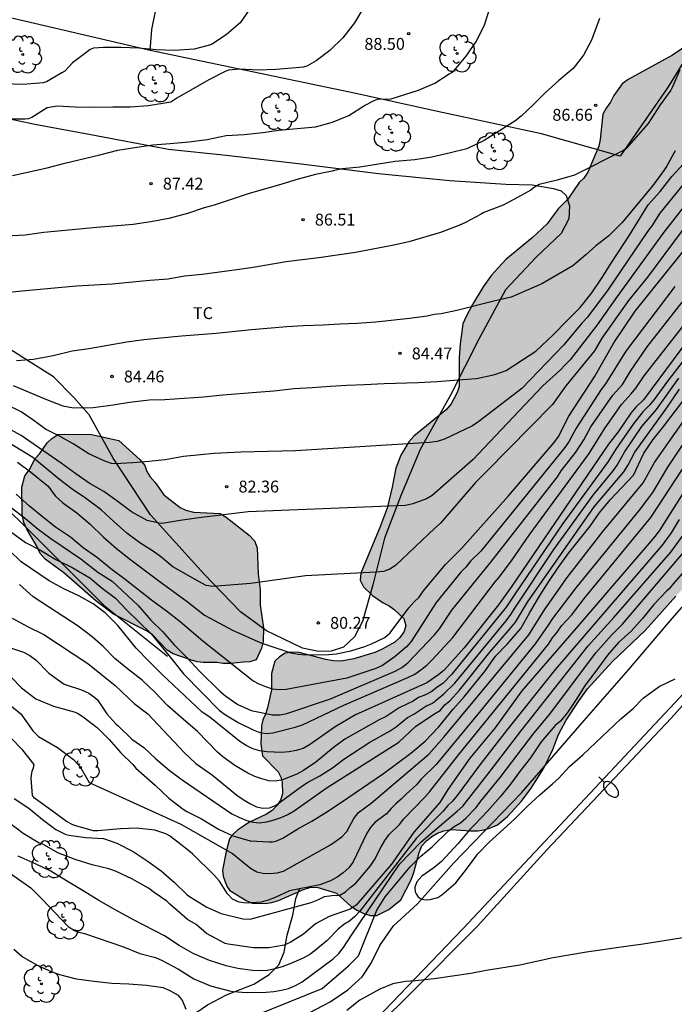
# Model space of a CAD drawing. Units: millimetres. Extents: x 579944 to 580295, y 4794040 to 4794290.
# Drawn here: x 580129 to 580171, y 4794193 to 4794255 of the extents above; entities that cross this region are included whole.
import ezdxf

# ---------------------------------------------------------------- set-up
doc = ezdxf.new("R2010")
doc.units = ezdxf.units.MM
for name, color, linetype in [('020104', 34, 'Continuous'), ('020204', 9, 'Continuous'), ('020308', 9, 'Continuous'), ('050103', 4, 'Continuous'), ('060102', 9, 'Continuous'), ('060119', 9, 'Continuous'), ('070101', 9, 'ALAMBRADA'), ('070104', 3, 'Continuous'), ('070108', 9, 'VALLA'), ('100106', 63, 'Continuous'), ('100202', 3, 'Continuous'), ('100301', 7, 'Continuous'), ('250202', 9, 'Continuous'), ('990504', 63, 'Continuous')]:
    doc.layers.add(name, color=color, linetype=linetype)
doc.layers.add('020105', color=24, linetype='Continuous', lineweight=30)
doc.styles.add('ARIAL', font='ARIAL.TTF', dxfattribs={"height": 1})
doc.linetypes.add('ALAMBRADA', pattern='A,1,[203,DONOSTI.shx,S=0.1,R=0,X=0,Y=0],1', length=2)
doc.linetypes.add('VALLA', pattern='A,1,[200,DONOSTI.shx,S=0.1,R=0,X=0,Y=0],1', length=2)

# ---------------------------------------------------------------- blocks, each defined once
blk = doc.blocks.new('COTAPU')
blk.add_circle((0, 0), 0.075)
blk = doc.blocks.new('ARBOL')
blk.add_circle((0, 0), 0.0587)
for centre, radius, start, end in [((-0.564, 0.381), 0.532, 92.28, 254.58), ((-0.28, 0.855), 0.3, 359.28777, 173.60777), ((0.097, 0.97), 0.21, 23.15651, 160.46651), ((0.438, 0.881), 0.24, 301.57804, 139.32804), ((0.656, 0.288), 0.443, 319.85562, 114.76562), ((-0.091, 0.321), 0.12, 119.14, 310.56), ((0.819, -0.249), 0.383, 235.52754, 62.02753), ((-0.556, -0.339), 0.555, 142.64, 266.54), ((-0.039, -0.384), 0.21, 189.64, 323.88), ((0.299, -0.624), 0.532, 224.67, 0.24), ((-0.301, -0.676), 0.45, 213.78, 295.32)]:
    blk.add_arc(centre, radius, start, end)
blk = doc.blocks.new('FAREDI')
blk.add_line((0, 0), (0.5, 0))
blk.add_lwpolyline([(0.5, 0, 0.159986), (0.538, -0.117, 0.106322), (0.675, -0.238, 0.071006), (0.858, -0.309, 0.057309), (1.099, -0.337, 0.057309), (1.339, -0.309, 0.071006), (1.522, -0.238, 0.106322), (1.659, -0.117, 0.159986), (1.697, 0, 0.159986), (1.659, 0.117, 0.106322), (1.522, 0.238, 0.071006), (1.339, 0.309, 0.057309), (1.099, 0.337, 0.057309), (0.858, 0.309, 0.071006), (0.675, 0.238, 0.106322), (0.538, 0.117, 0.159986)], format="xyb", close=True)

msp = doc.modelspace()

# ---------------------------------------------------------------- hatches: boundary and pattern name
at = {"layer": '990504'}
for points in [[(580195.021, 4794279.909), (580195.775, 4794280.121), (580196.925, 4794280.377), (580197.881, 4794280.731), (580199.041, 4794281.219), (580200.119, 4794281.829), (580202.419, 4794282.997), (580203.821, 4794283.975), (580205.123, 4794285.067), (580206.237, 4794285.673), (580207.337, 4794286.363), (580210.463, 4794289.271), (580210.809, 4794289.439), (580211.587, 4794289.719), (580211.771, 4794289.911), (580212.153, 4794290.089), (580212.41, 4794290.268), (580229.66, 4794290.268), (580227.787, 4794287.896), (580226.881, 4794286.856), (580226.243, 4794286.208), (580224.761, 4794284.496), (580223.995, 4794283.396), (580223.297, 4794282.218), (580222.909, 4794281.351), (580222.317, 4794280.207), (580221.779, 4794279.305), (580221.172, 4794278.113), (580221.056, 4794277.665), (580220.862, 4794277.245), (580220.212, 4794276.051), (580219.568, 4794274.945), (580218.664, 4794273.785), (580218.414, 4794273.347), (580217.806, 4794272.111), (580217.532, 4794271.291), (580217.06, 4794270.481), (580216.688, 4794269.743), (580216.418, 4794268.987), (580215.946, 4794267.861), (580214.908, 4794265.983), (580214.102, 4794264.417), (580212.996, 4794263.067), (580212.676, 4794262.795), (580212.314, 4794262.565), (580211.354, 4794261.831), (580209.648, 4794260.731), (580208.916, 4794260.353), (580207.426, 4794259.275), (580206.311, 4794258.622), (580205.567, 4794258.09), (580204.637, 4794257.106), (580203.789, 4794256.054), (580202.761, 4794255.01), (580202.437, 4794254.604), (580201.449, 4794253.03), (580200.845, 4794251.804), (580200.367, 4794250.974), (580199.733, 4794250.178), (580198.709, 4794249.148), (580197.605, 4794248.34), (580196.461, 4794247.762), (580195.613, 4794247.518), (580193.823, 4794247.494), (580193.401, 4794247.392), (580192.981, 4794247.21), (580192.641, 4794246.934), (580192.353, 4794246.6), (580191.839, 4794245.856), (580191.761, 4794245.384), (580191.771, 4794244.952), (580191.887, 4794244.504), (580192.081, 4794244.06), (580192.273, 4794243.162), (580192.205, 4794242.768), (580192.023, 4794242.388), (580191.739, 4794241.99), (580190.513, 4794240.802), (580190.103, 4794240.524), (580189.667, 4794240.344), (580189.267, 4794240.252), (580188.793, 4794240.244), (580187.903, 4794240.408), (580187.483, 4794240.626), (580186.061, 4794241.594), (580185.685, 4794241.732), (580185.311, 4794241.764), (580184.945, 4794241.708), (580184.565, 4794241.532), (580184.233, 4794241.328), (580183.539, 4794240.743), (580182.581, 4794239.299), (580182.511, 4794238.905), (580182.505, 4794238.459), (580182.569, 4794237.637), (580182.753, 4794237.283), (580183.187, 4794236.545), (580184.085, 4794235.581), (580184.335, 4794235.201), (580184.535, 4794234.803), (580184.591, 4794234.401), (580184.591, 4794233.963), (580184.471, 4794233.119), (580184.233, 4794232.731), (580184.067, 4794232.317), (580183.833, 4794231.905), (580182.569, 4794230.671), (580182.211, 4794230.447), (580181.795, 4794230.343), (580181.359, 4794230.337), (580180.889, 4794230.263), (580180.447, 4794230.143), (580180.073, 4794229.987), (580179.747, 4794229.745), (580178.459, 4794227.891), (580177.877, 4794227.199), (580177.223, 4794226.557), (580176.271, 4794225.315), (580175.457, 4794224.125), (580174.585, 4794223.013), (580173.349, 4794221.681), (580172.865, 4794220.993), (580170.601, 4794218.637), (580168.667, 4794216.476), (580166.605, 4794214.51), (580165.029, 4794212.78), (580164.499, 4794212.042), (580163.689, 4794210.798), (580163.203, 4794209.896), (580162.841, 4794208.96), (580162.271, 4794207.762), (580161.471, 4794206.516), (580160.871, 4794205.688), (580159.987, 4794204.708), (580159.341, 4794204.192), (580158.895, 4794203.996), (580158.509, 4794203.886), (580158.107, 4794203.812), (580157.641, 4794203.81), (580156.411, 4794203.904), (580155.963, 4794203.822), (580155.561, 4794203.664), (580155.189, 4794203.45), (580154.857, 4794203.19), (580154.577, 4794202.862), (580154.395, 4794202.454), (580154.067, 4794201.178), (580153.887, 4794200.71), (580153.245, 4794199.454), (580152.493, 4794198.852), (580151.735, 4794198.47), (580151.319, 4794198.474), (580150.905, 4794198.598), (580150.475, 4794198.8), (580150.105, 4794199.036), (580149.171, 4794199.886), (580147.929, 4794200.258), (580147.497, 4794200.236), (580147.085, 4794200.108), (580145.505, 4794199.421), (580145.087, 4794199.279), (580144.669, 4794199.225), (580143.849, 4794199.253), (580143.473, 4794199.415), (580142.433, 4794200.039), (580142.263, 4794200.271), (580142.137, 4794200.597), (580142.021, 4794200.959), (580141.975, 4794201.323), (580142.203, 4794202.506), (580142.423, 4794203.304), (580142.631, 4794203.578), (580142.923, 4794203.852), (580143.301, 4794204.106), (580143.649, 4794204.336), (580144.761, 4794204.874), (580145.111, 4794205.098), (580145.433, 4794205.428), (580145.637, 4794205.752), (580145.765, 4794206.144), (580145.749, 4794206.86), (580145.665, 4794207.194), (580145.483, 4794207.54), (580144.501, 4794208.558), (580144.397, 4794209.304), (580144.447, 4794210.444), (580144.523, 4794210.824), (580144.699, 4794211.188), (580144.815, 4794211.588), (580145.075, 4794212.728), (580145.077, 4794213.76), (580145.291, 4794214.524), (580145.577, 4794214.812), (580145.939, 4794215.03), (580146.367, 4794215.1), (580146.825, 4794215.07), (580148.511, 4794214.632), (580148.989, 4794214.546), (580149.471, 4794214.534), (580150.273, 4794214.674), (580151.595, 4794215.076), (580152.065, 4794215.28), (580152.865, 4794215.732), (580153.151, 4794216.004), (580153.435, 4794216.366), (580153.555, 4794216.766), (580153.423, 4794217.216), (580152.811, 4794217.8), (580152.495, 4794218.026), (580152.117, 4794218.222), (580151.459, 4794218.686), (580150.889, 4794219.222), (580150.671, 4794219.646), (580150.715, 4794220.092), (580151.909, 4794222.97), (580152.369, 4794224.2), (580152.693, 4794225.518), (580152.921, 4794226.726), (580153.247, 4794227.532), (580153.743, 4794228.382), (580154.053, 4794228.749), (580156.133, 4794230.429), (580156.417, 4794230.777), (580156.805, 4794231.491), (580156.919, 4794231.887), (580156.929, 4794233.703), (580156.985, 4794234.553), (580157.163, 4794235.843), (580157.357, 4794236.297), (580157.769, 4794237.067), (580158.433, 4794238.169), (580158.971, 4794238.915), (580159.867, 4794239.893), (580161.543, 4794241.275), (580162.487, 4794242.159), (580163.187, 4794243.111), (580163.781, 4794243.721), (580164.503, 4794244.761), (580164.799, 4794245.043), (580165.061, 4794245.413), (580165.743, 4794247.067), (580165.821, 4794247.473), (580165.993, 4794249.089), (580166.213, 4794249.471), (580166.479, 4794249.831), (580166.701, 4794250.267), (580167.211, 4794250.999), (580167.595, 4794251.271), (580170.401, 4794252.806), (580171.483, 4794253.552), (580171.799, 4794253.848), (580172.825, 4794255.272), (580173.621, 4794256.216), (580175.865, 4794259.134), (580176.537, 4794260.178), (580177.181, 4794261.318), (580177.513, 4794261.734), (580178.353, 4794262.65), (580178.623, 4794263.066), (580181.093, 4794266.216), (580182.761, 4794268.192), (580183.951, 4794269.288), (580185.335, 4794270.966), (580186.273, 4794272.022), (580189.065, 4794274.903), (580190.019, 4794275.969), (580190.885, 4794277.063), (580192.727, 4794278.581)], [(580137.72, 4794225.81), (580138.28, 4794225.042), (580139.304, 4794224.234), (580139.672, 4794224.074), (580140.144, 4794223.946), (580141.832, 4794223.85), (580142.208, 4794223.634), (580143.664, 4794222.482), (580143.991, 4794222.13), (580144.175, 4794221.698), (580144.239, 4794220.042), (580144.351, 4794219.034), (580144.359, 4794218.058), (580144.567, 4794216.634), (580144.543, 4794215.762), (580144.439, 4794215.346), (580144.095, 4794214.61), (580143.711, 4794214.482), (580143.303, 4794214.474), (580142.495, 4794214.378), (580142.023, 4794214.386), (580141.615, 4794214.442), (580140.751, 4794214.45), (580140.375, 4794214.498), (580140.015, 4794214.602), (580138.855, 4794215.002), (580138.487, 4794215.234), (580137.56, 4794216.186), (580137.224, 4794216.426), (580135.088, 4794217.506), (580133.976, 4794218.338), (580131.96, 4794220.106), (580130.768, 4794220.97), (580130.472, 4794221.33), (580130.28, 4794221.746), (580129.616, 4794222.858), (580129.44, 4794223.29), (580129.32, 4794223.794), (580129.304, 4794225.53), (580129.496, 4794226.242), (580129.76, 4794226.602), (580130.144, 4794227.338), (580130.432, 4794227.658), (580130.912, 4794228.314), (580131.192, 4794228.602), (580131.576, 4794228.842), (580132.016, 4794228.874), (580133.704, 4794228.85), (580135.424, 4794228.466), (580136.784, 4794227.242), (580137.08, 4794226.898), (580137.2, 4794226.506), (580137.408, 4794226.178)]]:
    msp.add_hatch(color=256, dxfattribs=at).paths.add_polyline_path(points)

# ---------------------------------------------------------------- linework, layer by layer
at = {"layer": '020104', "flags": 128}
for points, elevation in [([(580150.898, 4794255.842), (580150.306, 4794254.846), (580149.57, 4794253.91), (580148.746, 4794253.104), (580147.902, 4794252.448), (580147.3, 4794252.112), (580147.08, 4794252.056), (580146.852, 4794252.026), (580145.342, 4794251.898), (580144.24, 4794251.87), (580143.074, 4794251.93), (580142.352, 4794251.866), (580142.142, 4794251.784), (580141.11, 4794251.254), (580139.104, 4794250.084), (580138.706, 4794249.834), (580137.312, 4794249.602), (580136.15, 4794249.526), (580135.046, 4794249.522), (580133.836, 4794249.494), (580132.682, 4794249.532), (580131.544, 4794249.592), (580130.902, 4794249.486), (580129.944, 4794248.88), (580129.73, 4794248.794), (580129.506, 4794248.768), (580127.119, 4794248.769)], 89), ([(580128.719, 4794245.2), (580130.913, 4794245.688), (580132.013, 4794245.987), (580134.227, 4794246.507), (580135.377, 4794246.799), (580136.575, 4794246.997), (580137.573, 4794247.139), (580138.669, 4794247.219), (580139.859, 4794247.333), (580140.999, 4794247.471), (580142.219, 4794247.731), (580143.351, 4794247.787), (580144.535, 4794247.915), (580145.543, 4794248.067), (580147.851, 4794248.285), (580148.935, 4794248.575), (580149.953, 4794248.995), (580150.947, 4794249.623), (580151.551, 4794249.943), (580151.775, 4794250.019), (580152.633, 4794250.049), (580154.351, 4794250.597), (580155.383, 4794251.039), (580156.287, 4794251.621), (580156.471, 4794251.723), (580156.621, 4794251.865), (580157.359, 4794252.739), (580158.009, 4794253.697), (580158.517, 4794254.731), (580158.837, 4794255.701)], 88), ([(580165.784, 4794255.127), (580165.292, 4794253.748), (580164.78, 4794252.798), (580164.116, 4794251.968), (580163.214, 4794251.2), (580162.358, 4794250.428), (580161.626, 4794249.702), (580160.836, 4794248.96), (580160.448, 4794248.64), (580158.494, 4794247.412), (580157.404, 4794246.894), (580156.386, 4794246.632), (580155.202, 4794246.36), (580154.126, 4794246.2), (580152.892, 4794246.092), (580150.66, 4794245.74), (580149.558, 4794245.62), (580149.128, 4794245.544), (580148.894, 4794245.476), (580147.856, 4794245.27), (580146.756, 4794244.984), (580145.734, 4794244.664), (580143.59, 4794244.056), (580141.456, 4794243.332), (580140.816, 4794243.174), (580139.768, 4794242.806), (580138.582, 4794242.488), (580137.454, 4794242.276), (580136.344, 4794242.122), (580134.04, 4794241.931), (580132.93, 4794241.809), (580130.69, 4794241.597), (580129.516, 4794241.429), (580128.316, 4794241.381)], 87), ([(580170.853, 4794251.877), (580170.403, 4794250.808), (580170.293, 4794250.604), (580169.625, 4794249.668), (580168.863, 4794248.496), (580167.463, 4794246.922), (580167.301, 4794246.794), (580164.215, 4794245.232), (580163.105, 4794244.906), (580161.973, 4794244.64), (580161.609, 4794244.428), (580161.447, 4794244.284), (580160.617, 4794243.812), (580159.697, 4794243.338), (580158.474, 4794242.872), (580158.28, 4794242.754), (580157.33, 4794242.246), (580156.908, 4794242.054), (580155.75, 4794241.598), (580153.748, 4794241.028), (580152.694, 4794240.788), (580150.376, 4794240.342), (580148.2, 4794240.038), (580145.994, 4794239.76), (580143.92, 4794239.404), (580142.88, 4794239.242), (580140.696, 4794238.958), (580139.574, 4794238.847), (580138.536, 4794238.667), (580137.39, 4794238.577), (580135.004, 4794238.337), (580132.764, 4794238.209), (580129.302, 4794237.903), (580126.96, 4794237.657)], 86), ([(580128.759, 4794231.95), (580130.859, 4794231.068), (580131.889, 4794230.664), (580132.565, 4794230.534), (580133.817, 4794230.556), (580135.063, 4794230.712), (580136.113, 4794230.884), (580137.337, 4794231.034), (580138.337, 4794231.068), (580140.787, 4794231.234), (580141.997, 4794231.354), (580144.125, 4794231.514), (580145.213, 4794231.612), (580146.505, 4794231.75), (580147.635, 4794231.812), (580148.771, 4794231.906), (580149.839, 4794231.969), (580150.943, 4794232.005), (580152.194, 4794232.077), (580154.328, 4794232.135), (580155.544, 4794232.191), (580156.848, 4794232.309), (580158.014, 4794232.395), (580159.184, 4794232.635), (580159.886, 4794232.897), (580160.916, 4794233.573), (580161.77, 4794234.109), (580162.86, 4794235.133), (580163.742, 4794236.043), (580164.564, 4794236.863), (580165.302, 4794237.787), (580165.956, 4794238.769), (580166.53, 4794239.675), (580167.69, 4794241.433), (580168.868, 4794243.345), (580169.616, 4794244.203), (580170.352, 4794245.141), (580171.098, 4794245.935)], 84), ([(580172.211, 4794244.632), (580169.792, 4794241.548), (580166.908, 4794237.572), (580165.643, 4794235.772), (580163.93, 4794233.569), (580163.614, 4794233.257), (580163.302, 4794232.914), (580162.199, 4794231.925), (580158.48, 4794227.991), (580157.815, 4794227.262), (580155.219, 4794225.003), (580154.855, 4794224.775), (580153.99, 4794224.468), (580153.531, 4794224.371), (580143.608, 4794223.958), (580140.476, 4794223.583), (580139.298, 4794223.425), (580138.292, 4794223.249), (580138.066, 4794223.233), (580137.22, 4794223.425), (580136.234, 4794223.965), (580135.3, 4794224.663), (580134.478, 4794225.243), (580133.548, 4794225.777), (580132.708, 4794226.369), (580131.794, 4794227.041), (580129.258, 4794228.777), (580128.232, 4794229.357)], 82), ([(580171.158, 4794244.75), (580169.601, 4794242.833), (580169.091, 4794242.034), (580168.814, 4794241.664), (580166.328, 4794238.004), (580165.035, 4794236.249), (580164.692, 4794235.907), (580163.508, 4794234.491), (580160.884, 4794231.747), (580158.17, 4794229.665), (580157.764, 4794229.399), (580155.997, 4794228.562), (580155.53, 4794228.407), (580155.047, 4794228.334), (580146.594, 4794227.814), (580143.134, 4794227.733), (580141.448, 4794227.639), (580140.59, 4794227.569), (580139.516, 4794227.451), (580138.35, 4794227.255), (580137.334, 4794227.139), (580136.32, 4794227.051), (580135.176, 4794227.001), (580134.966, 4794227.017), (580134.546, 4794227.161), (580133.546, 4794227.627), (580132.544, 4794228.263), (580131.724, 4794228.725), (580130.798, 4794229.193), (580130.002, 4794229.767), (580129.264, 4794230.269), (580128.278, 4794230.769)], 83), ([(580125.691, 4794226.518), (580129.549, 4794223.53), (580130.327, 4794222.866), (580131.145, 4794222.27), (580133.031, 4794220.996), (580134.105, 4794220.154), (580134.999, 4794219.58), (580136.647, 4794218.048), (580137.453, 4794217.114), (580138.189, 4794216.41), (580138.924, 4794215.554), (580139.704, 4794214.78), (580140.532, 4794213.898), (580141.813, 4794212.639), (580142.18, 4794212.32), (580142.955, 4794211.795), (580143.784, 4794211.404), (580145.135, 4794211.136), (580145.592, 4794211.135), (580146.043, 4794211.221), (580148.808, 4794212.152), (580152.877, 4794213.909), (580153.305, 4794214.133), (580153.677, 4794214.431), (580155.373, 4794216.199), (580155.678, 4794216.57), (580156.459, 4794217.753), (580158.933, 4794220.774), (580163.127, 4794226.175), (580163.361, 4794226.546), (580164.288, 4794227.728), (580164.8, 4794228.511), (580165.24, 4794229.331), (580166.626, 4794231.341), (580167.233, 4794232.011), (580167.738, 4794232.838), (580168.795, 4794234.39), (580175.527, 4794242.976)], 78), ([(580171.006, 4794241.734), (580168.812, 4794238.788), (580167.609, 4794237.315), (580165.933, 4794234.939), (580165.48, 4794234.135), (580163.669, 4794231.92), (580162.812, 4794230.748), (580158.661, 4794226.51), (580157.958, 4794225.819), (580155.738, 4794223.237), (580155.385, 4794222.939), (580152.906, 4794220.578), (580152.538, 4794220.341), (580152.137, 4794220.198), (580151.673, 4794220.142), (580147.219, 4794219.93), (580143.775, 4794219.435), (580141.365, 4794219.246), (580140.954, 4794219.318), (580140.438, 4794219.581), (580138.846, 4794220.483), (580138.058, 4794221.137), (580137.626, 4794221.451), (580136.766, 4794221.999), (580135.93, 4794222.617), (580135.138, 4794223.321), (580134.312, 4794224.099), (580133.322, 4794224.829), (580132.484, 4794225.387), (580131.692, 4794226.007), (580130.008, 4794227.385), (580127.604, 4794228.857)], 81), ([(580176.549, 4794241.802), (580168.567, 4794231.041), (580168.087, 4794230.569), (580167.763, 4794230.193), (580166.958, 4794229.011), (580166.366, 4794228.238), (580160.246, 4794219.278), (580159.407, 4794218.078), (580157.247, 4794215.374), (580155.983, 4794213.96), (580155.645, 4794213.679), (580154.876, 4794213.168), (580150.368, 4794211.141), (580149.09, 4794210.388), (580147.473, 4794209.248), (580147.065, 4794209.021), (580146.632, 4794208.886), (580146.18, 4794208.8), (580145.713, 4794208.762), (580144.768, 4794208.805), (580144.327, 4794208.873), (580143.895, 4794209.002), (580143.468, 4794209.195), (580143.072, 4794209.465), (580141.193, 4794210.967), (580140.665, 4794211.32), (580138.171, 4794213.69), (580137.316, 4794214.534), (580136.516, 4794215.352), (580135.368, 4794216.786), (580134.558, 4794217.574), (580133.812, 4794218.152), (580132.9, 4794218.66), (580131.956, 4794219.104), (580131.024, 4794219.598), (580129.254, 4794220.8), (580128.53, 4794221.512)], 76), ([(580170.552, 4794238.192), (580167.453, 4794234.116), (580166.175, 4794232.043), (580165.895, 4794231.694), (580164.312, 4794229.252), (580163.865, 4794228.417), (580163.59, 4794228.027), (580158.294, 4794221.487), (580157.644, 4794220.845), (580157.35, 4794220.466), (580157.029, 4794220.143), (580155.465, 4794218.229), (580153.886, 4794215.771), (580153.594, 4794215.441), (580152.89, 4794214.822), (580152.091, 4794214.267), (580151.657, 4794214.059), (580149.827, 4794213.465), (580145.994, 4794212.743), (580145.557, 4794212.713), (580145.137, 4794212.77), (580144.714, 4794212.908), (580144.293, 4794213.078), (580143.898, 4794213.296), (580140.744, 4794215.795), (580139.297, 4794217.022), (580138.439, 4794217.688), (580137.499, 4794218.39), (580135.821, 4794219.698), (580134.927, 4794220.364), (580134.077, 4794221.05), (580133.187, 4794221.69), (580132.381, 4794222.362), (580131.425, 4794223.002), (580130.607, 4794223.638), (580129.795, 4794224.322), (580128.947, 4794225.078)], 79), ([(580128.644, 4794213.506), (580129.282, 4794212.852), (580130.192, 4794212.15), (580131.304, 4794211.682), (580132.618, 4794211.334), (580132.826, 4794211.25), (580133.186, 4794211.008), (580134.08, 4794210.318), (580134.819, 4794209.576), (580135.555, 4794208.75), (580136.321, 4794208.01), (580136.505, 4794207.782), (580137.727, 4794206.704), (580138.597, 4794205.87), (580139.501, 4794205.186), (580139.725, 4794205.03), (580140.661, 4794204.562), (580141.723, 4794203.92), (580142.637, 4794203.49), (580143.727, 4794203.186), (580144.923, 4794203.118), (580145.143, 4794203.128), (580145.347, 4794203.156), (580145.789, 4794203.34), (580146.727, 4794203.938), (580147.611, 4794204.422), (580148.509, 4794204.972), (580149.439, 4794205.576), (580152.151, 4794207.438), (580152.975, 4794208.046), (580153.867, 4794208.728), (580154.773, 4794209.482), (580155.613, 4794210.366), (580156.549, 4794211.488), (580157.233, 4794212.274), (580158.597, 4794213.932), (580159.229, 4794214.848), (580159.987, 4794215.624), (580160.825, 4794216.59), (580161.385, 4794217.61), (580162.003, 4794218.632), (580162.591, 4794219.566), (580163.205, 4794220.478), (580163.855, 4794221.377), (580165.199, 4794223.065), (580165.761, 4794223.889), (580166.469, 4794224.719), (580167.945, 4794226.279), (580168.581, 4794227.663), (580169.173, 4794228.535), (580169.845, 4794229.383), (580176.266, 4794237.826)], 72), ([(580128.669, 4794222.656), (580129.539, 4794222.032), (580130.435, 4794221.566), (580131.455, 4794220.96), (580132.521, 4794220.432), (580133.597, 4794219.802), (580134.387, 4794219.136), (580135.213, 4794218.508), (580135.925, 4794217.77), (580137.467, 4794216.264), (580138.87, 4794214.548), (580139.51, 4794213.726), (580141.78, 4794211.42), (580142.17, 4794211.132), (580143.017, 4794210.634), (580143.914, 4794210.199), (580144.342, 4794210.031), (580144.748, 4794209.97), (580145.149, 4794209.995), (580146.57, 4794210.357), (580147.023, 4794210.515), (580149.646, 4794211.756), (580153.68, 4794213.489), (580154.117, 4794213.705), (580154.511, 4794213.977), (580154.882, 4794214.273), (580155.225, 4794214.605), (580156.521, 4794216.023), (580159.193, 4794219.545), (580159.466, 4794219.866), (580160.266, 4794220.934), (580161.35, 4794222.497), (580165.131, 4794227.656), (580166.098, 4794229.197), (580167.18, 4794230.736), (580167.796, 4794231.414), (580168.081, 4794231.779), (580168.616, 4794232.552), (580172.569, 4794237.597)], 77), ([(580128.553, 4794211.763), (580129.235, 4794211.199), (580130.007, 4794210.133), (580130.355, 4794209.767), (580131.547, 4794209.081), (580132.567, 4794208.317), (580132.998, 4794207.851), (580133.566, 4794206.871), (580139.339, 4794204.226), (580142.604, 4794202.373), (580143.74, 4794201.462), (580144.14, 4794201.23), (580144.529, 4794201.129), (580144.965, 4794201.12), (580145.427, 4794201.159), (580145.826, 4794201.258), (580148.793, 4794202.931), (580149.523, 4794203.444), (580149.837, 4794203.772), (580150.276, 4794204.594), (580150.568, 4794204.974), (580151.364, 4794205.554), (580155.003, 4794208.653), (580155.964, 4794209.727), (580161.32, 4794216.198), (580162.361, 4794217.843), (580163.752, 4794219.821), (580166.013, 4794222.739), (580168.554, 4794225.795), (580169.258, 4794227.085), (580172.962, 4794232.355)], 71), ([(580128.693, 4794217.238), (580129.701, 4794216.69), (580130.685, 4794216.208), (580133.465, 4794214.38), (580135.203, 4794212.998), (580136.392, 4794211.856), (580137.252, 4794211.202), (580139.55, 4794208.768), (580140.286, 4794208.068), (580141.355, 4794207.332), (580142.891, 4794206.071), (580143.286, 4794205.787), (580143.702, 4794205.54), (580144.12, 4794205.326), (580144.53, 4794205.238), (580144.937, 4794205.26), (580145.329, 4794205.41), (580146.906, 4794206.568), (580147.307, 4794206.837), (580148.128, 4794207.286), (580148.922, 4794207.786), (580149.633, 4794208.346), (580151.274, 4794209.417), (580152.559, 4794210.121), (580152.953, 4794210.379), (580153.668, 4794210.978), (580154.054, 4794211.192), (580154.811, 4794211.694), (580155.236, 4794211.878), (580155.956, 4794212.471), (580156.643, 4794213.137), (580159.892, 4794217.076), (580160.184, 4794217.469), (580160.443, 4794217.885), (580162.894, 4794221.587), (580165.386, 4794225.022), (580166.645, 4794226.548), (580166.904, 4794226.906), (580167.375, 4794227.741), (580168.464, 4794229.344), (580169.393, 4794230.422), (580170.793, 4794232.412)], 74), ([(580128.011, 4794215.556), (580129.413, 4794215.094), (580129.819, 4794214.882), (580130.203, 4794214.588), (580131.013, 4794213.77), (580131.987, 4794213.084), (580133.065, 4794212.722), (580133.537, 4794212.508), (580133.919, 4794212.238), (580134.073, 4794212.084), (580134.677, 4794211.214), (580135.238, 4794210.562), (580135.4, 4794210.43), (580136.248, 4794209.61), (580137.008, 4794209.07), (580137.774, 4794208.358), (580138.606, 4794207.654), (580139.44, 4794207.04), (580142.576, 4794204.889), (580143.002, 4794204.673), (580143.446, 4794204.497), (580143.885, 4794204.361), (580144.323, 4794204.321), (580144.776, 4794204.384), (580145.238, 4794204.498), (580145.685, 4794204.646), (580146.105, 4794204.839), (580146.51, 4794205.07), (580148.532, 4794206.517), (580153.116, 4794209.413), (580154.164, 4794210.4), (580155.328, 4794211.192), (580155.727, 4794211.415), (580156.019, 4794211.762), (580156.328, 4794212.035), (580156.938, 4794212.705), (580158.861, 4794215.106), (580160.175, 4794216.609), (580160.472, 4794216.994), (580161.235, 4794218.252), (580165.456, 4794224.285), (580167.327, 4794226.5), (580167.574, 4794226.896), (580168.014, 4794227.724), (580170.044, 4794230.535), (580170.841, 4794231.713)], 73), ([(580128.813, 4794205.853), (580129.757, 4794205.247), (580130.616, 4794204.525), (580131.46, 4794203.889), (580132.086, 4794203.573), (580132.282, 4794203.529), (580133.34, 4794203.397), (580134.454, 4794203.319), (580135.3, 4794203.033), (580136.334, 4794202.513), (580137.286, 4794201.885), (580138.112, 4794201.293), (580138.94, 4794200.555), (580139.734, 4794199.795), (580139.896, 4794199.663), (580140.986, 4794198.991), (580141.904, 4794198.586), (580143.268, 4794198.261), (580143.73, 4794198.238), (580147.576, 4794199.292), (580148.009, 4794199.453), (580148.417, 4794199.659), (580148.892, 4794199.726), (580149.384, 4794199.759), (580149.756, 4794199.953), (580150.04, 4794200.24), (580150.396, 4794200.499), (580151.318, 4794201.603), (580151.57, 4794201.987), (580151.992, 4794202.81), (580152.233, 4794203.204), (580152.505, 4794203.573), (580153.151, 4794204.214), (580153.44, 4794204.581), (580154.756, 4794205.941), (580155.07, 4794206.288), (580156.906, 4794208.643), (580162.562, 4794215.603), (580162.82, 4794216.002), (580163.115, 4794216.36), (580163.387, 4794216.76), (580164.009, 4794217.436), (580164.283, 4794217.798), (580164.575, 4794218.142), (580164.846, 4794218.507), (580169.039, 4794223.613), (580172.545, 4794228.968)], 69), ([(580171.455, 4794225.757), (580169.591, 4794222.83), (580169.299, 4794222.434), (580164.443, 4794216.763), (580160.892, 4794212.65), (580159.17, 4794210.301), (580157.6, 4794208.393), (580156.205, 4794206.416), (580155.709, 4794205.595), (580154.07, 4794203.722), (580152.641, 4794201.711), (580150.421, 4794199.115), (580150.045, 4794198.871), (580148.704, 4794198.408), (580147.848, 4794197.93), (580147.099, 4794197.279), (580146.25, 4794196.757), (580145.868, 4794196.591), (580144.913, 4794196.433), (580143.935, 4794196.428), (580142.335, 4794196.652), (580142.155, 4794196.707), (580140.971, 4794197.319), (580140.313, 4794197.893), (580139.763, 4794198.219), (580138.631, 4794199.201), (580138.467, 4794199.361), (580137.669, 4794199.915), (580137.309, 4794200.195), (580136.261, 4794200.777), (580135.225, 4794201.257), (580134.793, 4794201.415), (580133.747, 4794201.661), (580132.677, 4794201.999), (580131.573, 4794202.417), (580130.599, 4794202.995), (580130.393, 4794203.031), (580129.382, 4794203.655), (580128.512, 4794204.315)], 68), ([(580170.814, 4794223.473), (580170.316, 4794222.645), (580169.741, 4794221.851), (580162.999, 4794214.028), (580159.915, 4794210.146), (580158.236, 4794207.989), (580156.797, 4794206.039), (580156.505, 4794205.692), (580156.19, 4794205.397), (580155.918, 4794205.056), (580154.219, 4794203.333), (580150.658, 4794198.747), (580150.34, 4794198.398), (580149.998, 4794198.114), (580149.632, 4794197.891), (580149.274, 4794197.598), (580148.586, 4794196.885), (580147.856, 4794196.271), (580147.484, 4794195.997), (580147.082, 4794195.777), (580146.197, 4794195.386), (580145.743, 4794195.225), (580145.282, 4794195.096), (580144.829, 4794194.997), (580144.362, 4794194.972), (580143.877, 4794194.996), (580142.94, 4794195.121), (580142.2, 4794195.293), (580141.152, 4794195.619), (580140.132, 4794196.075), (580139.24, 4794196.567), (580138.318, 4794197.171), (580136.358, 4794198.195), (580135.238, 4794198.805), (580134.164, 4794199.417), (580133.188, 4794200.025), (580132.12, 4794200.657), (580131.126, 4794201.269), (580130.2, 4794201.711), (580129.07, 4794202.215)], 67), ([(580127.793, 4794201.671), (580129.868, 4794200.203), (580130.618, 4794199.483), (580131.386, 4794198.649), (580132.238, 4794197.775), (580132.632, 4794197.527), (580132.83, 4794197.439), (580133.258, 4794197.321), (580135.726, 4794196.487), (580136.762, 4794196.065), (580137.748, 4794195.815), (580138.164, 4794195.633), (580139.202, 4794195.079), (580140.172, 4794194.467), (580141.212, 4794194.033), (580142.412, 4794193.711), (580142.65, 4794193.657), (580143.512, 4794193.609), (580144.746, 4794193.628), (580145.229, 4794193.669), (580145.698, 4794193.742), (580146.147, 4794193.863), (580146.582, 4794194.042), (580147.003, 4794194.266), (580148.976, 4794195.733), (580149.32, 4794196.066), (580149.619, 4794196.437), (580150.117, 4794197.214), (580153.147, 4794201.702), (580154.515, 4794203.125), (580156.807, 4794205.048), (580157.154, 4794205.381), (580158.88, 4794207.582), (580160.814, 4794210.107), (580165.072, 4794215.501), (580166.7, 4794217.279), (580170.298, 4794221.407), (580171.141, 4794222.571)], 66), ([(580171.165, 4794220.235), (580170.451, 4794219.437), (580170.197, 4794219.097), (580170.013, 4794218.945), (580169.213, 4794218.113), (580168.493, 4794217.216), (580167.779, 4794216.422), (580166.989, 4794215.7), (580166.283, 4794214.906), (580165.549, 4794213.896), (580164.889, 4794213.02), (580164.311, 4794212.104), (580163.765, 4794211.292), (580163.323, 4794210.74), (580162.979, 4794210.464), (580162.105, 4794209.432), (580161.427, 4794208.432), (580160.789, 4794207.618), (580160.167, 4794206.768), (580159.509, 4794205.954), (580158.723, 4794205.064), (580157.923, 4794204.204), (580157.599, 4794203.888), (580156.863, 4794203.02), (580155.809, 4794201.882), (580155.319, 4794201.466), (580154.571, 4794200.944), (580154.257, 4794200.583), (580154.124, 4794200.249), (580154.146, 4794199.968), (580154.205, 4794199.842), (580154.316, 4794199.671), (580154.42, 4794199.575), (580154.55, 4794199.488), (580154.843, 4794199.463), (580155.102, 4794199.478), (580155.584, 4794199.604), (580155.827, 4794199.774), (580156.721, 4794200.53), (580157.387, 4794201.386), (580158.097, 4794202.35), (580158.801, 4794203.072), (580160.445, 4794204.564), (580161.233, 4794205.366), (580162.017, 4794206.086), (580162.829, 4794206.772), (580163.229, 4794207.132), (580163.901, 4794207.876), (580164.737, 4794208.614), (580167.129, 4794210.88), (580167.909, 4794211.548), (580168.545, 4794212.194), (580169.557, 4794212.922), (580170.565, 4794213.406)], 64)]:
    msp.add_lwpolyline(points, dxfattribs=dict(at, elevation=elevation))
at = {"layer": '020105', "flags": 128}
for points, elevation in [([(580144.228, 4794256.504), (580143.086, 4794254.854), (580142.204, 4794254.092), (580141.288, 4794253.48), (580141.08, 4794253.412), (580140.178, 4794253.194), (580138.944, 4794253.102), (580137.79, 4794253.138), (580136.694, 4794253.242), (580135.564, 4794253.294), (580134.47, 4794253.292), (580133.826, 4794253.248), (580133.63, 4794253.156), (580133.436, 4794253.02), (580132.512, 4794252.316), (580132.018, 4794251.802), (580131.836, 4794251.682), (580130.852, 4794251.122), (580130.65, 4794251.068), (580130.418, 4794251.036), (580129.343, 4794250.96), (580128.191, 4794250.988)], 90), ([(580170.569, 4794246.766), (580170.013, 4794245.768), (580169.857, 4794245.526), (580169.157, 4794244.582), (580167.213, 4794242.244), (580166.371, 4794241.39), (580165.549, 4794240.762), (580164.927, 4794240.194), (580164.099, 4794239.512), (580163.055, 4794238.882), (580162.145, 4794238.374), (580160.207, 4794237.53), (580159.123, 4794237.278), (580156.785, 4794236.68), (580155.779, 4794236.472), (580155.563, 4794236.44), (580155.341, 4794236.428), (580154.905, 4794236.328), (580153.78, 4794236.182), (580151.654, 4794235.952), (580150.48, 4794235.852), (580149.38, 4794235.824), (580148.328, 4794235.758), (580147.1, 4794235.708), (580146.048, 4794235.642), (580143.804, 4794235.469), (580141.574, 4794235.227), (580139.394, 4794235.053), (580137.006, 4794234.819), (580135.93, 4794234.677), (580133.532, 4794234.253), (580132.48, 4794234.103), (580131.29, 4794233.811), (580130.038, 4794233.587), (580128.976, 4794233.497)], 85), ([(580129.036, 4794227.108), (580129.844, 4794226.49), (580130.762, 4794225.752), (580130.96, 4794225.578), (580131.418, 4794224.982), (580131.888, 4794224.538), (580132.774, 4794223.906), (580133.622, 4794223.194), (580134.438, 4794222.382), (580135.286, 4794221.652), (580136.18, 4794220.936), (580137.948, 4794219.606), (580139.75, 4794218.292), (580140.842, 4794217.441), (580142.612, 4794216.495), (580144.398, 4794215.688), (580146.285, 4794215.062), (580146.757, 4794214.982), (580147.244, 4794214.936), (580148.69, 4794214.957), (580149.155, 4794214.999), (580150.073, 4794215.183), (580150.96, 4794215.452), (580151.393, 4794215.622), (580152.228, 4794216.034), (580152.573, 4794216.315), (580153.751, 4794217.909), (580154.053, 4794218.266), (580154.397, 4794218.582), (580154.657, 4794218.958), (580156.062, 4794220.627), (580157.071, 4794221.654), (580160.037, 4794224.966), (580162.917, 4794228.347), (580163.195, 4794228.721), (580163.853, 4794230.003), (580165.471, 4794232.489), (580166.688, 4794234.644), (580168.038, 4794236.64), (580172.687, 4794242.437)], 80), ([(580173.399, 4794236.523), (580170.086, 4794232.22), (580169.24, 4794231.058), (580168.941, 4794230.692), (580168.526, 4794230.272), (580167.915, 4794229.505), (580166.827, 4794227.927), (580166.339, 4794227.132), (580163.464, 4794223.235), (580160.44, 4794218.761), (580159.902, 4794217.934), (580156.47, 4794213.718), (580155.886, 4794213.129), (580155.525, 4794212.878), (580155.205, 4794212.605), (580154.803, 4794212.41), (580154.365, 4794212.244), (580154.02, 4794212.009), (580153.141, 4794211.581), (580152.318, 4794211.026), (580151.872, 4794210.829), (580149.714, 4794209.609), (580148.958, 4794209.047), (580147.881, 4794208.143), (580147.1, 4794207.624), (580146.676, 4794207.4), (580145.775, 4794207.034), (580145.331, 4794206.946), (580144.899, 4794206.97), (580144.464, 4794207.089), (580144.019, 4794207.254), (580143.584, 4794207.453), (580142.754, 4794207.938), (580141.997, 4794208.478), (580141.663, 4794208.789), (580140.406, 4794210.091), (580139.338, 4794210.992), (580138.51, 4794211.732), (580137.72, 4794212.554), (580136.896, 4794213.328), (580135.971, 4794214.04), (580135.175, 4794214.704), (580134.431, 4794215.458), (580133.743, 4794216.076), (580132.855, 4794216.746), (580130.029, 4794218.604), (580129.157, 4794219.38)], 75), ([(580172.007, 4794229.666), (580170.074, 4794226.786), (580169.129, 4794225.186), (580168.297, 4794224.063), (580164.299, 4794219.164), (580162.822, 4794217.216), (580162.554, 4794216.808), (580161.72, 4794215.634), (580158.302, 4794211.416), (580155.469, 4794208.013), (580154.523, 4794207.07), (580154.24, 4794206.716), (580153.574, 4794206.125), (580153.266, 4794205.817), (580152.934, 4794205.529), (580152.623, 4794205.22), (580152.33, 4794204.891), (580151.608, 4794204.339), (580151.312, 4794204.009), (580151.08, 4794203.616), (580150.235, 4794201.863), (580149.963, 4794201.469), (580149.593, 4794201.162), (580149.21, 4794200.883), (580148.809, 4794200.653), (580148.124, 4794200.402), (580146.212, 4794200.018), (580145.313, 4794199.603), (580144.867, 4794199.428), (580144.414, 4794199.304), (580143.479, 4794199.244), (580143.032, 4794199.31), (580142.613, 4794199.504), (580142.302, 4794199.843), (580141.779, 4794200.628), (580141.478, 4794200.994), (580140.08, 4794202.353), (580139.432, 4794202.887), (580138.628, 4794203.495), (580138.394, 4794203.629), (580137.706, 4794203.849), (580136.55, 4794203.985), (580135.534, 4794203.943), (580134.1, 4794203.815), (580133.838, 4794203.815), (580132.776, 4794204.103), (580132.528, 4794204.189), (580132.116, 4794204.413), (580131.248, 4794205.059), (580130.107, 4794205.869), (580129.975, 4794206.055), (580129.901, 4794207.135), (580129.917, 4794207.339), (580129.963, 4794207.573), (580130.037, 4794207.801), (580130.079, 4794208.011), (580129.367, 4794208.915), (580128.579, 4794209.707)], 70), ([(580144.105, 4794192.175), (580148.274, 4794193.857), (580149.945, 4794195.278), (580150.558, 4794195.914), (580151.719, 4794198.807), (580152.243, 4794199.643), (580153.823, 4794201.54), (580154.502, 4794202.22), (580155.227, 4794202.808), (580156.259, 4794203.814), (580156.611, 4794204.079), (580157.012, 4794204.32), (580157.341, 4794204.605), (580158.005, 4794205.292), (580158.292, 4794205.682), (580159.523, 4794207.175), (580161.658, 4794210.013), (580162.631, 4794211.151), (580165.56, 4794215.06), (580166.546, 4794216.173), (580167.237, 4794216.858), (580171.705, 4794222.113)], 65), ([(580171.845, 4794197.172), (580168.543, 4794196.662), (580167.443, 4794196.514), (580164.977, 4794196.146), (580162.871, 4794195.782), (580160.761, 4794195.336), (580158.639, 4794194.996), (580157.658, 4794194.804), (580155.344, 4794194.474), (580154.16, 4794194.338), (580153.538, 4794194.306), (580152.734, 4794194.143), (580151.916, 4794193.819), (580150.654, 4794193.123), (580149.826, 4794192.461)], 65), ([(580139.69, 4794192.519), (580139.442, 4794193.091), (580139.324, 4794193.265), (580139.192, 4794193.419), (580138.63, 4794193.737), (580138.224, 4794193.887), (580137.18, 4794194.043), (580136.068, 4794194.127), (580134.986, 4794194.171), (580133.854, 4794194.287), (580132.762, 4794194.449), (580131.708, 4794194.715), (580131.226, 4794194.877), (580130.3, 4794195.307), (580129.304, 4794195.869), (580128.796, 4794196.321)], 65)]:
    msp.add_lwpolyline(points, dxfattribs=dict(at, elevation=elevation))
at = {"layer": '050103'}
msp.add_polyline3d([(580147.456, 4794192.325, 64.621), (580148.784, 4794193.015, 64.761), (580149.884, 4794193.767, 64.773), (580150.792, 4794194.585, 64.693), (580151.366, 4794195.454, 64.575), (580151.922, 4794196.576, 64.433), (580152.77, 4794197.808, 64.327), (580154.292, 4794199.198, 64.137), (580156.594, 4794201.786, 63.681), (580160.86, 4794206.206, 63.639), (580164.814, 4794210.782, 63.451), (580167.616, 4794213.984, 63.255), (580170.372, 4794217.219, 63.105), (580172.358, 4794219.479, 62.849)], dxfattribs=at)
at = {"layer": '060102'}
msp.add_polyline3d([(580149.858, 4794189.59, 65.285), (580153.914, 4794193.597, 65.073), (580158.056, 4794197.767, 64.869), (580162.474, 4794202.643, 64.687), (580170.309, 4794210.931, 64.193), (580179.889, 4794221.578, 63.589), (580187.631, 4794230.348, 63.205), (580192.769, 4794236.273, 62.775), (580199.751, 4794244.545, 62.485), (580206.037, 4794252.397, 62.123), (580211.855, 4794260.134, 61.632), (580214.682, 4794263.894, 61.4), (580220.962, 4794272.107, 61.05), (580225.792, 4794278.66, 60.782), (580232.094, 4794287.168, 60.347), (580234.418, 4794290.268, 60.252)], dxfattribs=at)
at = {"layer": '060119'}
msp.add_polyline3d([(580087.146, 4794135.501, 68.811), (580099.766, 4794145.326, 68.109), (580105.866, 4794150.442, 67.925), (580111.992, 4794155.611, 67.467), (580120.992, 4794163.397, 66.869), (580130.008, 4794171.317, 66.347), (580135.864, 4794176.684, 66.139), (580140.268, 4794180.766, 65.873), (580146.014, 4794186.356, 65.465), (580151.654, 4794191.906, 65.235), (580157.182, 4794197.649, 64.799), (580162.682, 4794203.489, 64.565), (580170.85, 4794212.205, 64.033), (580176.197, 4794218.104, 63.757), (580181.489, 4794224.1, 63.381), (580188.101, 4794231.608, 63.003), (580193.353, 4794237.693, 62.757), (580200.955, 4794246.867, 62.185), (580205.915, 4794253.099, 61.977)], dxfattribs=at)
at = {"layer": '070101'}
for points in [[(580137.412, 4794253.107, 90.196), (580137.508, 4794254.437, 90.43), (580137.806, 4794255.883, 90.624), (580138.268, 4794257.369, 90.708), (580138.538, 4794258.919, 90.786), (580138.776, 4794260.335, 90.826), (580139.108, 4794261.793, 90.884), (580139.638, 4794263.275, 90.956), (580140.173, 4794264.679, 90.976), (580140.639, 4794265.997, 91.002), (580141.141, 4794267.535, 91.008), (580141.731, 4794268.977, 91.004), (580142.245, 4794270.371, 91.002), (580143.407, 4794273.988, 90.9), (580144.405, 4794276.808, 90.64), (580145.017, 4794278.486, 90.466), (580146.211, 4794281.4, 90.08), (580147.333, 4794284.256, 89.736)], [(580190.339, 4794274.547, 82.332), (580189.887, 4794274.319, 82.513), (580184.861, 4794270.024, 83.987), (580179.321, 4794264.356, 85.293), (580176.485, 4794260.776, 85.639), (580173.607, 4794256.452, 85.923), (580170.075, 4794250.755, 86.191), (580167.091, 4794246.421, 86.013), (580162.134, 4794247.833, 86.509), (580155.85, 4794249.177, 87.627), (580150.39, 4794250.393, 88.3), (580137.412, 4794253.107, 90.196), (580128.201, 4794255.255, 90.838), (580123.621, 4794256.373, 91.178), (580120.159, 4794257.541, 91.938), (580116.765, 4794258.359, 92.186), (580112.753, 4794259.108, 92.298), (580111.347, 4794259.428, 92.272), (580108.471, 4794260.304, 92.482)]]:
    msp.add_polyline3d(points, dxfattribs=at)
at = {"layer": '070104'}
for points in [[(580126.155, 4794249.292, 89.144), (580130.134, 4794248.459, 88.78), (580133.652, 4794247.789, 88.388), (580138.57, 4794246.867, 87.925), (580142.204, 4794246.497, 87.631), (580146.952, 4794245.937, 87.279), (580151.82, 4794245.331, 86.759), (580156.33, 4794244.897, 86.287), (580159.876, 4794244.655, 86.029), (580161.545, 4794244.609, 85.939), (580162.891, 4794244.393, 85.719), (580163.367, 4794244.241, 85.705), (580163.679, 4794243.951, 85.691), (580163.901, 4794243.285, 85.643), (580163.857, 4794242.461, 85.609), (580163.371, 4794241.549, 85.479), (580161.797, 4794240.039, 85.361), (580159.845, 4794237.983, 84.999), (580158.177, 4794234.861, 84.491), (580156.399, 4794231.383, 83.811), (580154.463, 4794227.91, 82.937), (580153.255, 4794225.036, 82.159), (580152.207, 4794222.298, 81.547), (580151.481, 4794219.344, 80.857), (580150.811, 4794217.032, 80.389), (580150.317, 4794216.074, 80.281), (580149.617, 4794215.42, 80.275), (580148.847, 4794215.164, 80.247), (580148.031, 4794215.15, 80.201), (580147.025, 4794215.36, 80.185), (580145.801, 4794215.934, 80.187), (580144.753, 4794216.444, 80.225), (580143.107, 4794217.64, 80.411), (580140.81, 4794220.02, 81.247), (580137.424, 4794223.772, 82.159), (580135.07, 4794227.36, 83.045), (580133.548, 4794230.086, 83.959), (580132.582, 4794231.184, 84.337), (580131.31, 4794232.486, 84.625), (580129.374, 4794233.716, 84.943), (580127.286, 4794235.034, 85.251)], [(580140.352, 4794192.352, 65.209), (580141.039, 4794192.819, 65.571), (580142.231, 4794193.451, 66.035), (580143.951, 4794194.131, 66.507), (580144.919, 4794194.747, 66.947), (580145.535, 4794195.339, 67.323), (580145.879, 4794196.155, 67.859), (580146.063, 4794197.219, 68.403), (580146.415, 4794198.483, 68.795), (580146.607, 4794199.538, 69.187), (580146.863, 4794200.194, 69.555)]]:
    msp.add_polyline3d(points, dxfattribs=at)
at = {"layer": '070108'}
msp.add_polyline3d([(580094.44, 4794246.839, 91.247), (580098.647, 4794246.77, 90.616), (580100.101, 4794246.674, 90.21), (580102.425, 4794246.286, 89.966), (580103.423, 4794245.854, 89.638), (580104.791, 4794244.99, 89.224), (580106.443, 4794243.076, 87.555), (580107.491, 4794240.986, 85.461), (580108.405, 4794239.982, 84.807), (580109.647, 4794239.046, 83.887), (580111.733, 4794237.376, 82.719), (580116.171, 4794234.28, 80.297), (580122.7, 4794229.236, 79.269), (580125.368, 4794226.89, 78.029), (580129.088, 4794223.456, 77.675), (580134.51, 4794218.046, 76.073), (580138.513, 4794214.842, 76.743)], dxfattribs=at)
at = {"layer": '100106', "elevation": 75.311, "flags": 128}
msp.add_lwpolyline([(580171.483, 4794253.552), (580170.401, 4794252.806), (580167.595, 4794251.271), (580167.211, 4794250.999), (580166.701, 4794250.267), (580166.479, 4794249.831), (580166.213, 4794249.471), (580165.993, 4794249.089), (580165.821, 4794247.473), (580165.743, 4794247.067), (580165.061, 4794245.413), (580164.799, 4794245.043), (580164.503, 4794244.761), (580163.781, 4794243.721), (580163.187, 4794243.111), (580162.487, 4794242.159), (580161.543, 4794241.275), (580159.867, 4794239.893), (580158.971, 4794238.915), (580158.433, 4794238.169), (580157.769, 4794237.067), (580157.357, 4794236.297), (580157.163, 4794235.843), (580156.985, 4794234.553), (580156.929, 4794233.703), (580156.919, 4794231.887), (580156.805, 4794231.491), (580156.417, 4794230.777), (580156.133, 4794230.429), (580154.053, 4794228.749), (580153.743, 4794228.382), (580153.247, 4794227.532), (580152.921, 4794226.726), (580152.693, 4794225.518), (580152.369, 4794224.2), (580151.909, 4794222.97), (580150.715, 4794220.092), (580150.671, 4794219.646), (580150.889, 4794219.222), (580151.459, 4794218.686), (580152.117, 4794218.222), (580152.495, 4794218.026), (580152.811, 4794217.8), (580153.423, 4794217.216), (580153.555, 4794216.766), (580153.435, 4794216.366), (580153.151, 4794216.004), (580152.865, 4794215.732), (580152.065, 4794215.28), (580151.595, 4794215.076), (580150.273, 4794214.674), (580149.471, 4794214.534), (580148.989, 4794214.546), (580148.511, 4794214.632), (580146.825, 4794215.07), (580146.367, 4794215.1), (580145.939, 4794215.03), (580145.577, 4794214.812), (580145.291, 4794214.524), (580145.077, 4794213.76), (580145.075, 4794212.728), (580144.815, 4794211.588), (580144.699, 4794211.188), (580144.523, 4794210.824), (580144.447, 4794210.444), (580144.397, 4794209.304), (580144.501, 4794208.558), (580145.483, 4794207.54), (580145.665, 4794207.194), (580145.749, 4794206.86), (580145.765, 4794206.144), (580145.637, 4794205.752), (580145.433, 4794205.428), (580145.111, 4794205.098), (580144.761, 4794204.874), (580143.649, 4794204.336), (580143.301, 4794204.106), (580142.923, 4794203.852), (580142.631, 4794203.578), (580142.423, 4794203.304), (580142.203, 4794202.506), (580141.975, 4794201.323), (580142.021, 4794200.959), (580142.137, 4794200.597), (580142.263, 4794200.271), (580142.433, 4794200.039), (580143.473, 4794199.415), (580143.849, 4794199.253), (580144.669, 4794199.225), (580145.087, 4794199.279), (580145.505, 4794199.421), (580147.085, 4794200.108), (580147.497, 4794200.236), (580147.929, 4794200.258), (580149.171, 4794199.886), (580150.105, 4794199.036), (580150.475, 4794198.8), (580150.905, 4794198.598), (580151.319, 4794198.474), (580151.735, 4794198.47), (580152.493, 4794198.852), (580153.245, 4794199.454), (580153.887, 4794200.71), (580154.067, 4794201.178), (580154.395, 4794202.454), (580154.577, 4794202.862), (580154.857, 4794203.19), (580155.189, 4794203.45), (580155.561, 4794203.664), (580155.963, 4794203.822), (580156.411, 4794203.904), (580157.641, 4794203.81), (580158.107, 4794203.812), (580158.509, 4794203.886), (580158.895, 4794203.996), (580159.341, 4794204.192), (580159.987, 4794204.708), (580160.871, 4794205.688), (580161.471, 4794206.516), (580162.271, 4794207.762), (580162.841, 4794208.96), (580163.203, 4794209.896), (580163.689, 4794210.798), (580164.499, 4794212.042), (580165.029, 4794212.78), (580166.605, 4794214.51), (580168.667, 4794216.476), (580170.601, 4794218.637)], dxfattribs=at)
at = {"layer": '100106', "elevation": 83.829, "flags": 128}
msp.add_lwpolyline([(580137.72, 4794225.81), (580138.28, 4794225.042), (580139.304, 4794224.234), (580139.672, 4794224.074), (580140.144, 4794223.946), (580141.832, 4794223.85), (580142.208, 4794223.634), (580143.664, 4794222.482), (580143.991, 4794222.13), (580144.175, 4794221.698), (580144.239, 4794220.042), (580144.351, 4794219.034), (580144.359, 4794218.058), (580144.567, 4794216.634), (580144.543, 4794215.762), (580144.439, 4794215.346), (580144.095, 4794214.61), (580143.711, 4794214.482), (580143.303, 4794214.474), (580142.495, 4794214.378), (580142.023, 4794214.386), (580141.615, 4794214.442), (580140.751, 4794214.45), (580140.375, 4794214.498), (580140.015, 4794214.602), (580138.855, 4794215.002), (580138.487, 4794215.234), (580137.56, 4794216.186), (580137.224, 4794216.426), (580135.088, 4794217.506), (580133.976, 4794218.338), (580131.96, 4794220.106), (580130.768, 4794220.97), (580130.472, 4794221.33), (580130.28, 4794221.746), (580129.616, 4794222.858), (580129.44, 4794223.29), (580129.32, 4794223.794), (580129.304, 4794225.53), (580129.496, 4794226.242), (580129.76, 4794226.602), (580130.144, 4794227.338), (580130.432, 4794227.658), (580130.912, 4794228.314), (580131.192, 4794228.602), (580131.576, 4794228.842), (580132.016, 4794228.874), (580133.704, 4794228.85), (580135.424, 4794228.466), (580136.784, 4794227.242), (580137.08, 4794226.898), (580137.2, 4794226.506), (580137.408, 4794226.178)], close=True, dxfattribs=at)

# ---------------------------------------------------------------- block references
at = {"layer": '020204', "rotation": 359.9987685839998}
for p in [(580153.736, 4794254.174, 88.504), (580165.543, 4794249.638, 86.656), (580137.464, 4794244.694, 87.424), (580147.064, 4794242.422, 86.512), (580153.183, 4794233.966, 84.472), (580135, 4794232.511, 84.456), (580142.24, 4794225.559, 82.36), (580148.023, 4794216.951, 80.272)]:
    msp.add_blockref('COTAPU', p, dxfattribs=at)
at = {"layer": '100202', "rotation": 359.9987685839998}
for p in [(580129.361, 4794252.849, 90.373), (580156.8, 4794252.913, 88.197), (580137.752, 4794251.025, 89.541), (580145.536, 4794249.249, 88.437), (580152.664, 4794247.913, 87.405), (580159.152, 4794246.745, 86.629), (580133.009, 4794207.819, 70.965), (580131.049, 4794202.019, 67.869), (580132.017, 4794198.147, 66.365), (580130.545, 4794194.147, 64.869)]:
    msp.add_blockref('ARBOL', p, dxfattribs=at)
at = {"layer": '250202', "rotation": 313.9093686017181}
msp.add_blockref('FAREDI', (580165.752, 4794207.225, 64.321), dxfattribs=at)

# ---------------------------------------------------------------- texts
at = {"layer": '020308', "style": 'ARIAL'}
for s, p in [('88.50', (580150.939, 4794253.145, 88.501)), ('86.66', (580162.811, 4794248.665, 86.654)), ('87.42', (580138.214, 4794244.319, 87.422)), ('86.51', (580147.814, 4794242.047, 86.51)), ('84.47', (580153.933, 4794233.591, 84.47)), ('84.46', (580135.75, 4794232.136, 84.454)), ('82.36', (580142.99, 4794225.184, 82.358)), ('80.27', (580148.773, 4794216.576, 80.27))]:
    msp.add_text(s, height=0.75, rotation=359.99877, dxfattribs=at).set_placement(p)
at = {"layer": '100301', "style": 'ARIAL'}
msp.add_text('TC', height=0.75, rotation=359.99877, dxfattribs=at).set_placement((580140.112, 4794236.139))

doc.saveas('drawing.dxf')
